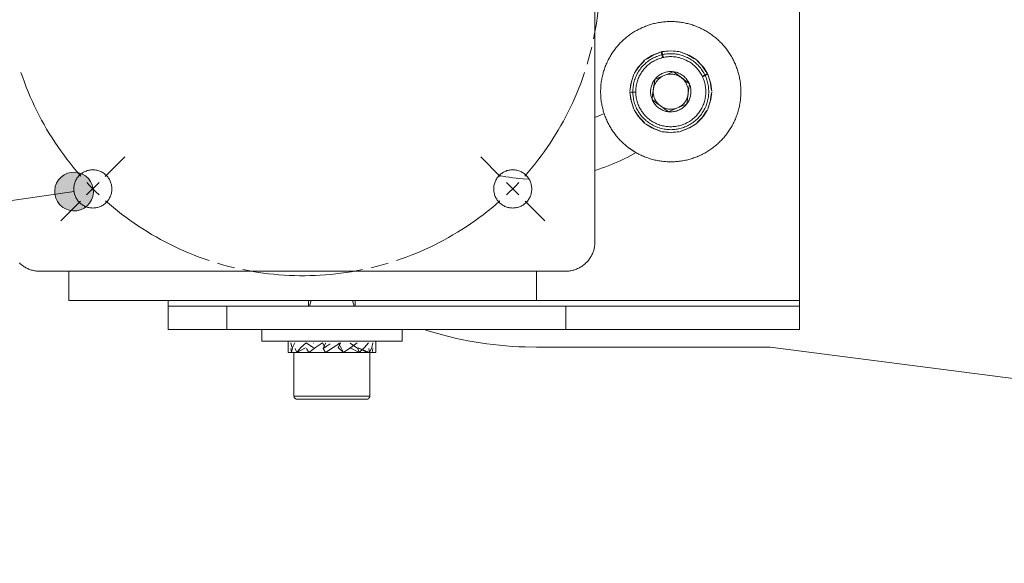
# Model space of a CAD drawing. Units: inches. Extents: x 450.7 to 546.6, y -529.6 to -470.
# Drawn here: x 504 to 520.8, y -529.6 to -520.3 of the extents above; entities that cross this region are included whole.
import ezdxf

# ---------------------------------------------------------------- set-up
doc = ezdxf.new("R2010")
doc.units = ezdxf.units.IN
doc.layers.add('QUOTE', color=7, linetype='Continuous', lineweight=0)

# ---------------------------------------------------------------- blocks, each defined once
blk = doc.blocks.new('BLOCK_27')
at = {"layer": 'QUOTE', "linetype": 'Continuous', "lineweight": 0}
h = blk.add_hatch(color=7, dxfattribs=at)
h.dxf.hatch_style = 2
h.paths.add_polyline_path([(504.934, -523.598), (504.951, -523.595), (504.969, -523.591), (504.986, -523.586), (505.003, -523.58), (505.019, -523.574), (505.035, -523.566), (505.05, -523.558), (505.065, -523.549), (505.079, -523.54), (505.093, -523.529), (505.106, -523.518), (505.118, -523.507), (505.13, -523.494), (505.141, -523.482), (505.152, -523.468), (505.162, -523.454), (505.171, -523.44), (505.179, -523.425), (505.187, -523.41), (505.194, -523.394), (505.2, -523.378), (505.205, -523.362), (505.209, -523.345), (505.213, -523.328), (505.216, -523.311), (505.217, -523.294), (505.218, -523.276), (505.218, -523.258), (505.217, -523.24), (505.215, -523.222), (505.212, -523.204), (505.208, -523.187), (505.203, -523.17), (505.197, -523.153), (505.19, -523.137), (505.183, -523.121), (505.175, -523.106), (505.166, -523.091), (505.156, -523.077), (505.146, -523.063), (505.135, -523.05), (505.123, -523.038), (505.111, -523.026), (505.098, -523.015), (505.085, -523.004), (505.071, -522.994), (505.057, -522.985), (505.042, -522.977), (505.027, -522.969), (505.011, -522.963), (504.995, -522.957), (504.979, -522.951), (504.962, -522.947), (504.945, -522.943), (504.928, -522.941), (504.911, -522.939), (504.893, -522.938), (504.875, -522.938), (504.857, -522.94), (504.839, -522.942), (504.821, -522.945), (504.804, -522.949), (504.787, -522.954), (504.77, -522.959), (504.754, -522.966), (504.738, -522.973), (504.723, -522.981), (504.708, -522.99), (504.694, -523), (504.68, -523.01), (504.667, -523.021), (504.654, -523.033), (504.643, -523.045), (504.631, -523.058), (504.621, -523.071), (504.611, -523.085), (504.602, -523.099), (504.593, -523.114), (504.586, -523.129), (504.579, -523.145), (504.573, -523.161), (504.568, -523.177), (504.563, -523.194), (504.56, -523.211), (504.557, -523.228), (504.555, -523.246), (504.555, -523.263), (504.555, -523.281), (504.556, -523.299), (504.558, -523.317), (504.561, -523.335), (504.565, -523.353), (504.57, -523.37), (504.576, -523.387), (504.582, -523.403), (504.59, -523.419), (504.598, -523.434), (504.607, -523.448), (504.616, -523.463), (504.627, -523.476), (504.638, -523.489), (504.649, -523.502), (504.662, -523.514), (504.674, -523.525), (504.688, -523.535), (504.701, -523.545), (504.716, -523.554), (504.731, -523.563), (504.746, -523.57), (504.761, -523.577), (504.777, -523.583), (504.794, -523.588), (504.81, -523.593), (504.827, -523.596), (504.845, -523.599), (504.862, -523.601), (504.88, -523.601), (504.897, -523.601), (504.915, -523.6)])
at = {"layer": 'QUOTE', "color": 7}
blk.add_line((504.886, -523.27), (496.319, -524.506), dxfattribs=at)
at = {"layer": 'QUOTE'}
blk.add_open_spline([(504.934, -523.598), (505.115, -523.572), (505.241, -523.403), (505.215, -523.222), (505.188, -523.041), (505.02, -522.916), (504.839, -522.942), (504.658, -522.968), (504.532, -523.136), (504.558, -523.317), (504.584, -523.498), (504.752, -523.624), (504.934, -523.598)], degree=3, knots=[0, 0, 0, 0, 1, 1, 1, 2, 2, 2, 3, 3, 3, 4, 4, 4, 4], dxfattribs=at)
blk = doc.blocks.new('BLOCK_26')
at = {"layer": 'QUOTE'}
blk.add_blockref('BLOCK_27', (0, 0), dxfattribs=at)

msp = doc.modelspace()

# ---------------------------------------------------------------- linework, layer by layer
at = {"layer": 'QUOTE', "color": 7}
for p, q in [((517.298, -514.133), (517.298, -525.133)), ((513.798, -515.133), (513.798, -524.133)), ((514.989, -520.876), (514.946, -520.876)), ((514.946, -520.876), (514.969, -520.98)), ((515.203, -520.876), (515.246, -520.876)), ((514.627, -521.05), (514.654, -521.017)), ((514.702, -520.991), (514.664, -521.009)), ((514.896, -520.898), (514.934, -520.879)), ((514.934, -520.879), (514.956, -520.973)), ((515.296, -520.898), (515.258, -520.879)), ((515.49, -520.991), (515.529, -521.009)), ((515.565, -521.05), (515.538, -521.017)), ((514.452, -521.304), (514.462, -521.263)), ((514.493, -521.218), (514.467, -521.252)), ((514.821, -521.351), (514.824, -521.35)), ((514.821, -521.354), (514.821, -521.351)), ((515.139, -521.219), (515.141, -521.218)), ((515.141, -521.218), (515.143, -521.22)), ((515.725, -521.252), (515.634, -521.296)), ((515.73, -521.263), (515.639, -521.306)), ((515.698, -521.218), (515.725, -521.252)), ((515.74, -521.304), (515.73, -521.263)), ((514.404, -521.514), (514.395, -521.555)), ((515.414, -521.427), (515.416, -521.429)), ((515.416, -521.429), (515.416, -521.432)), ((515.788, -521.514), (515.797, -521.555)), ((514.395, -521.568), (514.49, -521.567)), ((514.404, -521.609), (514.395, -521.568)), ((514.776, -521.694), (514.777, -521.691)), ((514.778, -521.696), (514.776, -521.694)), ((515.788, -521.609), (515.797, -521.568)), ((514.452, -521.819), (514.462, -521.86)), ((514.493, -521.905), (514.467, -521.871)), ((515.371, -521.772), (515.368, -521.773)), ((515.371, -521.769), (515.371, -521.772)), ((515.698, -521.905), (515.725, -521.871)), ((515.74, -521.819), (515.73, -521.86)), ((515.051, -521.905), (515.049, -521.903)), ((515.053, -521.904), (515.051, -521.905)), ((514.627, -522.073), (514.654, -522.106)), ((514.702, -522.132), (514.664, -522.114)), ((514.896, -522.225), (514.934, -522.244)), ((515.296, -522.225), (515.258, -522.244)), ((515.49, -522.132), (515.529, -522.114)), ((515.565, -522.073), (515.538, -522.106)), ((514.989, -522.247), (514.946, -522.247)), ((515.203, -522.247), (515.246, -522.247)), ((505.42, -523.011), (505.756, -522.675)), ((512.18, -523.011), (511.844, -522.675)), ((505.314, -523.117), (505.102, -523.329)), ((512.286, -523.117), (512.498, -523.329)), ((504.996, -523.435), (504.66, -523.771)), ((512.604, -523.435), (512.94, -523.771)), ((504.798, -524.633), (504.298, -524.633)), ((504.798, -524.633), (512.798, -524.633)), ((513.298, -524.633), (512.798, -524.633)), ((512.798, -525.133), (504.798, -525.133)), ((506.498, -525.633), (506.498, -525.233)), ((507.498, -525.233), (513.298, -525.233)), ((507.498, -525.233), (507.498, -525.633)), ((508.898, -525.133), (508.898, -525.233)), ((508.943, -525.133), (508.914, -525.233)), ((509.653, -525.133), (509.682, -525.233)), ((509.698, -525.233), (509.698, -525.133)), ((517.298, -525.133), (512.798, -525.133)), ((513.298, -525.633), (513.298, -525.233)), ((517.298, -525.233), (517.298, -525.633)), ((507.498, -525.633), (513.298, -525.633)), ((508.098, -525.633), (508.098, -525.833)), ((510.498, -525.833), (510.498, -525.633)), ((508.597, -525.861), (508.612, -525.933)), ((508.856, -525.861), (508.983, -525.948)), ((509.136, -525.861), (509.182, -525.948)), ((509.148, -525.955), (509.191, -525.868)), ((509.148, -525.955), (509.271, -525.878)), ((509.448, -525.861), (509.405, -525.948)), ((509.46, -525.955), (509.414, -525.868)), ((509.74, -525.955), (509.613, -525.868)), ((508.606, -526.023), (508.597, -525.955)), ((508.648, -526.023), (508.648, -526.773)), ((508.696, -526.023), (508.669, -525.955)), ((508.696, -526.023), (508.849, -525.948)), ((508.904, -526.023), (508.865, -525.955)), ((509.191, -526.023), (509.148, -525.955)), ((509.498, -526.023), (509.414, -525.948)), ((509.498, -526.023), (509.46, -525.955)), ((509.767, -526.023), (509.613, -525.948)), ((509.767, -526.023), (509.74, -525.955)), ((509.9, -526.023), (509.747, -525.948)), ((509.942, -526.023), (509.75, -525.948)), ((509.942, -526.023), (509.932, -525.955)), ((509.948, -526.773), (509.948, -526.023)), ((509.99, -526.023), (509.999, -525.955)), ((516.798, -525.933), (512.798, -525.933)), ((545.298, -529.633), (516.798, -525.933))]:
    msp.add_line(p, q, dxfattribs=at)
for points in [[(513.776, -520.654), (513.793, -520.567), (513.809, -520.48), (513.823, -520.392), (513.835, -520.305), (513.846, -520.216), (513.856, -520.128), (513.864, -520.04), (513.87, -519.952), (513.875, -519.863), (513.878, -519.774), (513.88, -519.686), (513.88, -519.597), (513.879, -519.508), (513.876, -519.42), (513.871, -519.331), (513.865, -519.243), (513.858, -519.155), (513.848, -519.066), (513.838, -518.978), (513.826, -518.891), (513.812, -518.803), (513.797, -518.716), (513.776, -518.608)], [(513.666, -521.09), (513.691, -521.005), (513.714, -520.919), (513.744, -520.801)], [(514.946, -520.876), (515.075, -520.865), (515.203, -520.876)], [(515.246, -520.876), (515.117, -520.865), (514.989, -520.876)], [(514.654, -521.017), (514.565, -521.111), (514.493, -521.218)], [(514.664, -521.009), (514.774, -520.943), (514.896, -520.898)], [(514.934, -520.879), (514.813, -520.925), (514.702, -520.991)], [(515.258, -520.879), (515.379, -520.925), (515.49, -520.991)], [(515.529, -521.009), (515.417, -520.943), (515.296, -520.898)], [(515.538, -521.017), (515.627, -521.111), (515.698, -521.218)], [(514.467, -521.252), (514.538, -521.144), (514.627, -521.05)], [(515.725, -521.252), (515.654, -521.144), (515.565, -521.05)], [(503.979, -521.233), (504.008, -521.317), (504.038, -521.4), (504.07, -521.483), (504.103, -521.566), (504.137, -521.647), (504.173, -521.728), (504.21, -521.809), (504.249, -521.889), (504.289, -521.968), (504.331, -522.046), (504.374, -522.124), (504.418, -522.201), (504.463, -522.276), (504.51, -522.352), (504.558, -522.426), (504.608, -522.5), (504.658, -522.573), (504.71, -522.644), (504.763, -522.715), (504.818, -522.785), (504.874, -522.855), (504.93, -522.922), (505.002, -523.005)], [(512.598, -523.005), (512.656, -522.938), (512.713, -522.87), (512.769, -522.802), (512.824, -522.732), (512.878, -522.661), (512.93, -522.59), (512.981, -522.517), (513.031, -522.444), (513.079, -522.369), (513.126, -522.294), (513.172, -522.218), (513.216, -522.142), (513.26, -522.064), (513.301, -521.986), (513.342, -521.907), (513.381, -521.828), (513.418, -521.747), (513.455, -521.666), (513.489, -521.585), (513.523, -521.503), (513.555, -521.42), (513.585, -521.337), (513.621, -521.233)], [(514.395, -521.555), (514.412, -521.427), (514.452, -521.304)], [(514.462, -521.263), (514.422, -521.386), (514.404, -521.514)], [(514.821, -521.354), (514.81, -521.368), (514.801, -521.384), (514.792, -521.399), (514.783, -521.415), (514.776, -521.432), (514.77, -521.449), (514.764, -521.466), (514.76, -521.483), (514.756, -521.501), (514.754, -521.519), (514.752, -521.537), (514.751, -521.555), (514.751, -521.573), (514.752, -521.591), (514.754, -521.609), (514.757, -521.627), (514.761, -521.645), (514.766, -521.662), (514.772, -521.679), (514.777, -521.691)], [(514.777, -521.691), (514.785, -521.621), (514.796, -521.543), (514.803, -521.489), (514.81, -521.433), (514.821, -521.354)], [(514.981, -521.284), (514.967, -521.291), (514.953, -521.298), (514.939, -521.306), (514.926, -521.314), (514.913, -521.324), (514.901, -521.334), (514.89, -521.344), (514.878, -521.355), (514.868, -521.367), (514.858, -521.379), (514.849, -521.392), (514.84, -521.405), (514.832, -521.419), (514.825, -521.432), (514.819, -521.447), (514.813, -521.461), (514.808, -521.477), (514.804, -521.492), (514.801, -521.507), (514.799, -521.522)], [(515.139, -521.219), (515.12, -521.217), (515.102, -521.217), (515.084, -521.217), (515.066, -521.218), (515.048, -521.22), (515.03, -521.223), (515.013, -521.227), (514.996, -521.232), (514.978, -521.237), (514.962, -521.244), (514.945, -521.251), (514.929, -521.259), (514.914, -521.269), (514.898, -521.279), (514.884, -521.289), (514.87, -521.301), (514.857, -521.313), (514.844, -521.326), (514.832, -521.339), (514.824, -521.35)], [(514.824, -521.35), (514.876, -521.328), (514.928, -521.306), (514.983, -521.284), (515.038, -521.261), (515.093, -521.238), (515.139, -521.219)], [(515.278, -521.324), (515.266, -521.314), (515.253, -521.306), (515.239, -521.298), (515.225, -521.291), (515.211, -521.284), (515.196, -521.279), (515.181, -521.274), (515.166, -521.27), (515.151, -521.266), (515.135, -521.264), (515.119, -521.263), (515.104, -521.262), (515.088, -521.262), (515.072, -521.263), (515.057, -521.264), (515.041, -521.267), (515.026, -521.27), (515.011, -521.274), (514.996, -521.279), (514.981, -521.284)], [(515.414, -521.427), (515.406, -521.411), (515.398, -521.395), (515.389, -521.379), (515.379, -521.364), (515.368, -521.349), (515.357, -521.336), (515.345, -521.322), (515.332, -521.309), (515.318, -521.297), (515.304, -521.286), (515.289, -521.276), (515.274, -521.266), (515.258, -521.257), (515.242, -521.249), (515.226, -521.242), (515.209, -521.235), (515.192, -521.23), (515.174, -521.225), (515.156, -521.222), (515.143, -521.22)], [(515.143, -521.22), (515.2, -521.263), (515.262, -521.31), (515.306, -521.344), (515.35, -521.378), (515.414, -521.427)], [(515.394, -521.601), (515.395, -521.585), (515.396, -521.569), (515.396, -521.554), (515.395, -521.538), (515.394, -521.522), (515.391, -521.507), (515.388, -521.491), (515.384, -521.476), (515.379, -521.461), (515.373, -521.447), (515.367, -521.432), (515.359, -521.418), (515.352, -521.405), (515.343, -521.391), (515.334, -521.379), (515.324, -521.367), (515.314, -521.355), (515.302, -521.344), (515.291, -521.333), (515.278, -521.324)], [(515.73, -521.263), (515.77, -521.386), (515.788, -521.514)], [(515.797, -521.555), (515.78, -521.427), (515.74, -521.304)], [(514.799, -521.522), (514.797, -521.538), (514.796, -521.554), (514.796, -521.57), (514.797, -521.585), (514.799, -521.601), (514.801, -521.616), (514.804, -521.632), (514.808, -521.647), (514.813, -521.662), (514.819, -521.676), (514.825, -521.691), (514.832, -521.705), (514.84, -521.718), (514.849, -521.731), (514.858, -521.744), (514.868, -521.757), (514.878, -521.768), (514.89, -521.779), (514.901, -521.79), (514.914, -521.8)], [(515.371, -521.769), (515.382, -521.755), (515.391, -521.74), (515.4, -521.724), (515.408, -521.708), (515.416, -521.691), (515.422, -521.674), (515.428, -521.657), (515.432, -521.639), (515.436, -521.622), (515.438, -521.604), (515.44, -521.586), (515.441, -521.568), (515.441, -521.55), (515.44, -521.532), (515.438, -521.514), (515.435, -521.496), (515.431, -521.479), (515.426, -521.461), (515.42, -521.444), (515.416, -521.432)], [(515.416, -521.432), (515.406, -521.502), (515.396, -521.58), (515.389, -521.635), (515.382, -521.69), (515.371, -521.769)], [(514.395, -521.568), (514.412, -521.696), (514.452, -521.819)], [(514.462, -521.86), (514.422, -521.737), (514.404, -521.609)], [(514.778, -521.696), (514.786, -521.713), (514.794, -521.728), (514.803, -521.744), (514.813, -521.759), (514.824, -521.773), (514.835, -521.788), (514.847, -521.801), (514.86, -521.813), (514.874, -521.826), (514.888, -521.837), (514.903, -521.847), (514.918, -521.857), (514.934, -521.866), (514.95, -521.874), (514.966, -521.881), (514.983, -521.888), (515, -521.893), (515.018, -521.898), (515.036, -521.901), (515.049, -521.903)], [(515.049, -521.903), (514.992, -521.86), (514.93, -521.812), (514.886, -521.779), (514.842, -521.745), (514.778, -521.696)], [(515.211, -521.839), (515.225, -521.832), (515.239, -521.825), (515.253, -521.817), (515.266, -521.809), (515.279, -521.799), (515.291, -521.79), (515.303, -521.779), (515.314, -521.768), (515.324, -521.756), (515.334, -521.744), (515.343, -521.731), (515.352, -521.718), (515.36, -521.705), (515.367, -521.69), (515.373, -521.676), (515.379, -521.662), (515.384, -521.647), (515.388, -521.632), (515.391, -521.616), (515.394, -521.601)], [(515.73, -521.86), (515.77, -521.737), (515.788, -521.609)], [(515.797, -521.568), (515.78, -521.696), (515.74, -521.819)], [(514.467, -521.871), (514.538, -521.979), (514.627, -522.073)], [(514.914, -521.8), (514.926, -521.809), (514.939, -521.817), (514.953, -521.825), (514.967, -521.832), (514.981, -521.839), (514.996, -521.844), (515.011, -521.849), (515.026, -521.853), (515.041, -521.857), (515.057, -521.859), (515.072, -521.861), (515.088, -521.861), (515.104, -521.861), (515.12, -521.861), (515.135, -521.859), (515.151, -521.857), (515.166, -521.853), (515.181, -521.849), (515.196, -521.844), (515.211, -521.839)], [(515.053, -521.904), (515.071, -521.906), (515.09, -521.906), (515.108, -521.906), (515.125, -521.905), (515.143, -521.903), (515.161, -521.9), (515.179, -521.896), (515.196, -521.892), (515.214, -521.886), (515.23, -521.879), (515.247, -521.872), (515.263, -521.863), (515.278, -521.854), (515.294, -521.844), (515.308, -521.834), (515.322, -521.822), (515.335, -521.81), (515.348, -521.797), (515.36, -521.783), (515.368, -521.773)], [(515.368, -521.773), (515.323, -521.792), (515.269, -521.815), (515.213, -521.838), (515.159, -521.86), (515.106, -521.882), (515.053, -521.904)], [(515.725, -521.871), (515.654, -521.979), (515.565, -522.073)], [(513.798, -522.006), (513.839, -521.988), (513.88, -521.97), (513.955, -521.933)], [(513.798, -522.006), (513.839, -521.988), (513.88, -521.97), (513.955, -521.934)], [(514.654, -522.106), (514.565, -522.013), (514.493, -521.905)], [(515.538, -522.106), (515.627, -522.013), (515.698, -521.905)], [(514.664, -522.114), (514.774, -522.18), (514.896, -522.225)], [(514.934, -522.244), (514.813, -522.198), (514.702, -522.132)], [(515.258, -522.244), (515.379, -522.198), (515.49, -522.132)], [(515.529, -522.114), (515.417, -522.18), (515.296, -522.225)], [(514.946, -522.247), (515.075, -522.258), (515.203, -522.247)], [(515.246, -522.247), (515.117, -522.258), (514.989, -522.247)], [(514.328, -522.483), (514.344, -522.497), (514.36, -522.51), (514.377, -522.522), (514.394, -522.535), (514.411, -522.547), (514.428, -522.559), (514.446, -522.57), (514.463, -522.581), (514.481, -522.592), (514.502, -522.604)], [(513.798, -522.909), (513.855, -522.891), (513.911, -522.872), (513.968, -522.852), (514.024, -522.831), (514.08, -522.809), (514.135, -522.787), (514.19, -522.763), (514.244, -522.738), (514.298, -522.712), (514.351, -522.686), (514.404, -522.658), (514.502, -522.604)], [(505.533, -523.225), (505.533, -523.208), (505.531, -523.191), (505.529, -523.175), (505.526, -523.158), (505.522, -523.141), (505.518, -523.125), (505.512, -523.109), (505.506, -523.093), (505.499, -523.077), (505.491, -523.063), (505.482, -523.048), (505.472, -523.034), (505.462, -523.02), (505.451, -523.007), (505.439, -522.995), (505.427, -522.983), (505.414, -522.972), (505.401, -522.962), (505.387, -522.952), (505.372, -522.943), (505.357, -522.934), (505.342, -522.927), (505.326, -522.921), (505.31, -522.915), (505.294, -522.91), (505.278, -522.906), (505.261, -522.902), (505.244, -522.9), (505.227, -522.899), (505.21, -522.898), (505.193, -522.899), (505.176, -522.9), (505.159, -522.902), (505.142, -522.905), (505.126, -522.909), (505.11, -522.913), (505.093, -522.919), (505.078, -522.926), (505.062, -522.933), (505.047, -522.941), (505.033, -522.95), (505.019, -522.959), (505.005, -522.969), (504.992, -522.98), (504.98, -522.992), (504.968, -523.004), (504.957, -523.017), (504.946, -523.031), (504.937, -523.044), (504.928, -523.059), (504.919, -523.074), (504.912, -523.089), (504.905, -523.105), (504.899, -523.121), (504.895, -523.137), (504.89, -523.154), (504.887, -523.17), (504.885, -523.187), (504.884, -523.204), (504.883, -523.225)], [(512.717, -523.225), (512.717, -523.208), (512.716, -523.191), (512.714, -523.175), (512.71, -523.158), (512.707, -523.141), (512.702, -523.125), (512.696, -523.109), (512.69, -523.093), (512.683, -523.077), (512.675, -523.063), (512.666, -523.048), (512.656, -523.034), (512.646, -523.02), (512.635, -523.007), (512.623, -522.995), (512.611, -522.983), (512.598, -522.972), (512.585, -522.962), (512.571, -522.952), (512.556, -522.943), (512.542, -522.934), (512.526, -522.927), (512.511, -522.921), (512.494, -522.915), (512.478, -522.91), (512.462, -522.906), (512.445, -522.902), (512.428, -522.9), (512.411, -522.899), (512.394, -522.898), (512.377, -522.899), (512.36, -522.9), (512.343, -522.902), (512.327, -522.905), (512.31, -522.909), (512.294, -522.913), (512.278, -522.919), (512.262, -522.926), (512.246, -522.933), (512.232, -522.941), (512.217, -522.95), (512.203, -522.959), (512.189, -522.969), (512.176, -522.98), (512.164, -522.992), (512.152, -523.004), (512.141, -523.017), (512.13, -523.031), (512.121, -523.044), (512.112, -523.059), (512.103, -523.074), (512.096, -523.089), (512.089, -523.105), (512.084, -523.121), (512.079, -523.137), (512.075, -523.154), (512.071, -523.17), (512.069, -523.187), (512.068, -523.204), (512.067, -523.225)], [(512.158, -522.998), (512.217, -523.009), (512.276, -523.018), (512.335, -523.027), (512.394, -523.034), (512.453, -523.041), (512.513, -523.046), (512.573, -523.051), (512.671, -523.056)], [(504.883, -523.225), (504.883, -523.242), (504.885, -523.259), (504.887, -523.276), (504.89, -523.293), (504.894, -523.31), (504.898, -523.326), (504.904, -523.342), (504.91, -523.358), (504.917, -523.373), (504.926, -523.388), (504.934, -523.403), (504.944, -523.417), (504.954, -523.43), (504.965, -523.443), (504.977, -523.456), (504.989, -523.467), (505.002, -523.479), (505.015, -523.489), (505.029, -523.499), (505.044, -523.508), (505.059, -523.516), (505.074, -523.524), (505.09, -523.53), (505.105, -523.536), (505.122, -523.541), (505.138, -523.545), (505.155, -523.548), (505.172, -523.55), (505.189, -523.552), (505.206, -523.553), (505.223, -523.552), (505.24, -523.551), (505.257, -523.549), (505.274, -523.546), (505.29, -523.542), (505.306, -523.537), (505.322, -523.532), (505.338, -523.525), (505.353, -523.518), (505.369, -523.51), (505.383, -523.501), (505.397, -523.492), (505.411, -523.481), (505.424, -523.471), (505.436, -523.459), (505.448, -523.446), (505.459, -523.434), (505.47, -523.42), (505.479, -523.406), (505.488, -523.392), (505.496, -523.377), (505.504, -523.362), (505.511, -523.346), (505.516, -523.33), (505.521, -523.313), (505.525, -523.297), (505.528, -523.28), (505.531, -523.263), (505.532, -523.247), (505.533, -523.225)], [(505.103, -523.116), (505.155, -523.17), (505.208, -523.223)], [(505.208, -523.223), (505.261, -523.276), (505.316, -523.328)], [(512.067, -523.225), (512.068, -523.242), (512.069, -523.259), (512.071, -523.276), (512.074, -523.293), (512.078, -523.31), (512.082, -523.326), (512.088, -523.342), (512.094, -523.358), (512.102, -523.373), (512.11, -523.388), (512.118, -523.403), (512.128, -523.417), (512.138, -523.43), (512.149, -523.443), (512.161, -523.456), (512.173, -523.467), (512.186, -523.479), (512.2, -523.489), (512.213, -523.499), (512.228, -523.508), (512.243, -523.516), (512.258, -523.524), (512.274, -523.53), (512.29, -523.536), (512.306, -523.541), (512.323, -523.545), (512.339, -523.548), (512.356, -523.55), (512.373, -523.552), (512.39, -523.553), (512.407, -523.552), (512.424, -523.551), (512.441, -523.549), (512.458, -523.546), (512.474, -523.542), (512.491, -523.537), (512.507, -523.532), (512.522, -523.525), (512.538, -523.518), (512.553, -523.51), (512.568, -523.501), (512.581, -523.492), (512.595, -523.481), (512.608, -523.471), (512.621, -523.459), (512.632, -523.446), (512.643, -523.434), (512.654, -523.42), (512.664, -523.406), (512.673, -523.392), (512.681, -523.377), (512.688, -523.362), (512.695, -523.346), (512.7, -523.33), (512.706, -523.313), (512.709, -523.297), (512.713, -523.28), (512.715, -523.263), (512.717, -523.247), (512.717, -523.225)], [(512.285, -523.328), (512.339, -523.276), (512.392, -523.223)], [(512.392, -523.223), (512.445, -523.17), (512.497, -523.116)], [(505.426, -523.429), (505.493, -523.487), (505.561, -523.544), (505.629, -523.6), (505.699, -523.655), (505.77, -523.709), (505.842, -523.761), (505.914, -523.812), (505.988, -523.862), (506.062, -523.91), (506.137, -523.957), (506.213, -524.003), (506.29, -524.048), (506.367, -524.091), (506.445, -524.132), (506.524, -524.173), (506.604, -524.212), (506.684, -524.249), (506.765, -524.286), (506.847, -524.32), (506.929, -524.354), (507.011, -524.386), (507.095, -524.416), (507.198, -524.452)], [(510.402, -524.452), (510.486, -524.423), (510.569, -524.393), (510.652, -524.361), (510.734, -524.328), (510.816, -524.294), (510.897, -524.258), (510.978, -524.221), (511.058, -524.182), (511.136, -524.142), (511.215, -524.1), (511.292, -524.058), (511.369, -524.013), (511.445, -523.968), (511.521, -523.921), (511.595, -523.873), (511.669, -523.824), (511.742, -523.773), (511.813, -523.721), (511.884, -523.668), (511.954, -523.613), (512.023, -523.558), (512.091, -523.501), (512.174, -523.429)], [(513.298, -524.633), (513.315, -524.633), (513.333, -524.632), (513.35, -524.631), (513.367, -524.628), (513.385, -524.626), (513.402, -524.622), (513.419, -524.618), (513.436, -524.614), (513.453, -524.609), (513.469, -524.603), (513.485, -524.597), (513.501, -524.59), (513.517, -524.583), (513.533, -524.575), (513.548, -524.566), (513.563, -524.557), (513.578, -524.548), (513.592, -524.538), (513.606, -524.527), (513.619, -524.516), (513.632, -524.505), (513.645, -524.493), (513.658, -524.481), (513.67, -524.468), (513.681, -524.455), (513.692, -524.441), (513.702, -524.427), (513.712, -524.413), (513.722, -524.398), (513.731, -524.383), (513.74, -524.368), (513.747, -524.352), (513.755, -524.337), (513.762, -524.32), (513.768, -524.304), (513.774, -524.288), (513.778, -524.271), (513.783, -524.254), (513.787, -524.237), (513.79, -524.22), (513.793, -524.203), (513.795, -524.185), (513.797, -524.168), (513.798, -524.151), (513.798, -524.133)], [(503.951, -524.493), (503.963, -524.505), (503.976, -524.516), (503.99, -524.527), (504.004, -524.538), (504.019, -524.548), (504.033, -524.557), (504.048, -524.566), (504.063, -524.575), (504.079, -524.583), (504.095, -524.59), (504.11, -524.597), (504.127, -524.603), (504.144, -524.609), (504.16, -524.614), (504.177, -524.618), (504.194, -524.622), (504.211, -524.626), (504.228, -524.628), (504.246, -524.631), (504.263, -524.632), (504.28, -524.633), (504.298, -524.633)], [(507.341, -524.497), (507.426, -524.522), (507.511, -524.545), (507.631, -524.575)], [(509.97, -524.575), (510.055, -524.554), (510.141, -524.531), (510.259, -524.497)], [(504.798, -525.133), (504.798, -525.121), (504.798, -525.084), (504.798, -525.024), (504.798, -524.945), (504.798, -524.85), (504.798, -524.745), (504.798, -524.633)], [(507.777, -524.607), (507.864, -524.624), (507.951, -524.64), (508.039, -524.654), (508.127, -524.666), (508.215, -524.677), (508.303, -524.687), (508.391, -524.695), (508.48, -524.701), (508.568, -524.706), (508.657, -524.709), (508.746, -524.711), (508.834, -524.711), (508.923, -524.71), (509.011, -524.707), (509.1, -524.702), (509.188, -524.696), (509.277, -524.689), (509.365, -524.68), (509.453, -524.669), (509.541, -524.657), (509.628, -524.643), (509.716, -524.628), (509.823, -524.607)], [(512.798, -524.633), (512.798, -524.745), (512.798, -524.85), (512.798, -524.945), (512.798, -525.024), (512.798, -525.084), (512.798, -525.121), (512.798, -525.133)], [(506.498, -525.233), (506.498, -525.22), (506.498, -525.183), (506.498, -525.133)], [(506.498, -525.233), (506.508, -525.233), (506.539, -525.233), (506.588, -525.233), (506.657, -525.233), (506.742, -525.233), (506.843, -525.233), (506.957, -525.233), (507.083, -525.233), (507.216, -525.233), (507.356, -525.233), (507.498, -525.233)], [(513.298, -525.233), (513.583, -525.233), (513.867, -525.233), (514.148, -525.233), (514.425, -525.233), (514.696, -525.233), (514.959, -525.233), (515.215, -525.233), (515.46, -525.233), (515.695, -525.233), (515.918, -525.233), (516.126, -525.233), (516.321, -525.233), (516.5, -525.233), (516.663, -525.233), (516.809, -525.233), (516.937, -525.233), (517.046, -525.233), (517.136, -525.233), (517.207, -525.233), (517.257, -525.233), (517.288, -525.233), (517.298, -525.233)], [(517.298, -525.133), (517.298, -525.183), (517.298, -525.22), (517.298, -525.233)], [(507.498, -525.633), (507.356, -525.633), (507.216, -525.633), (507.083, -525.633), (506.957, -525.633), (506.843, -525.633), (506.742, -525.633), (506.657, -525.633), (506.588, -525.633), (506.539, -525.633), (506.508, -525.633), (506.498, -525.633)], [(510.877, -525.633), (510.982, -525.666), (511.087, -525.696), (511.193, -525.725), (511.3, -525.753), (511.407, -525.778), (511.514, -525.801), (511.622, -525.823), (511.73, -525.842), (511.839, -525.86), (511.948, -525.876), (512.057, -525.889), (512.166, -525.901), (512.276, -525.912), (512.385, -525.92), (512.495, -525.926), (512.605, -525.93), (512.798, -525.933)], [(517.298, -525.633), (517.288, -525.633), (517.257, -525.633), (517.207, -525.633), (517.136, -525.633), (517.046, -525.633), (516.937, -525.633), (516.809, -525.633), (516.663, -525.633), (516.5, -525.633), (516.321, -525.633), (516.126, -525.633), (515.918, -525.633), (515.695, -525.633), (515.46, -525.633), (515.215, -525.633), (514.959, -525.633), (514.696, -525.633), (514.425, -525.633), (514.148, -525.633), (513.867, -525.633), (513.583, -525.633), (513.298, -525.633)], [(510.498, -525.833), (510.488, -525.833), (510.457, -525.833), (510.407, -525.833), (510.337, -525.833), (510.25, -525.833), (510.146, -525.833), (510.028, -525.833), (509.898, -525.833), (509.757, -525.833), (509.609, -525.833), (509.455, -525.833), (509.298, -525.833), (509.141, -525.833), (508.987, -525.833), (508.839, -525.833), (508.698, -525.833), (508.567, -525.833), (508.449, -525.833), (508.346, -525.833), (508.259, -525.833), (508.189, -525.833), (508.139, -525.833), (508.108, -525.833), (508.098, -525.833)], [(508.664, -525.861), (508.624, -525.942), (508.606, -526.023)], [(508.856, -525.861), (508.767, -525.942), (508.696, -526.023)], [(508.849, -525.868), (508.847, -525.868), (508.845, -525.868)], [(509.136, -525.861), (509.015, -525.942), (508.904, -526.023)], [(508.99, -525.868), (508.986, -525.868), (508.983, -525.868)], [(509.191, -525.868), (509.187, -525.868), (509.182, -525.868)], [(509.448, -525.861), (509.319, -525.942), (509.191, -526.023)], [(509.73, -525.861), (509.62, -525.942), (509.498, -526.023)], [(509.927, -525.861), (509.856, -525.942), (509.767, -526.023)], [(509.999, -525.861), (509.982, -525.942), (509.942, -526.023)], [(509.948, -526.023), (509.937, -526.023), (509.904, -526.023), (509.851, -526.023), (509.778, -526.023), (509.689, -526.023), (509.587, -526.023), (509.476, -526.023), (509.358, -526.023), (509.238, -526.023), (509.12, -526.023), (509.008, -526.023), (508.906, -526.023), (508.818, -526.023), (508.745, -526.023), (508.692, -526.023), (508.659, -526.023), (508.648, -526.023)], [(509.405, -525.948), (509.409, -525.948), (509.414, -525.948)], [(509.606, -525.948), (509.61, -525.948), (509.613, -525.948)], [(509.747, -525.948), (509.748, -525.948), (509.75, -525.948)], [(508.648, -526.773), (508.65, -526.786), (508.655, -526.798), (508.662, -526.808), (508.673, -526.816), (508.685, -526.822), (508.698, -526.823)], [(508.648, -526.773), (508.659, -526.773), (508.692, -526.773), (508.745, -526.773), (508.818, -526.773), (508.906, -526.773), (509.008, -526.773), (509.12, -526.773), (509.238, -526.773), (509.358, -526.773), (509.476, -526.773), (509.587, -526.773), (509.689, -526.773), (509.778, -526.773), (509.851, -526.773), (509.904, -526.773), (509.937, -526.773), (509.948, -526.773)], [(509.898, -526.823), (509.911, -526.822), (509.923, -526.816), (509.933, -526.808), (509.941, -526.798), (509.946, -526.786), (509.948, -526.773)], [(509.898, -526.823), (509.888, -526.823), (509.857, -526.823), (509.808, -526.823), (509.741, -526.823), (509.66, -526.823), (509.565, -526.823), (509.462, -526.823), (509.353, -526.823), (509.243, -526.823), (509.134, -526.823), (509.03, -526.823), (508.936, -526.823), (508.854, -526.823), (508.788, -526.823), (508.738, -526.823), (508.708, -526.823), (508.698, -526.823)]]:
    msp.add_lwpolyline(points, dxfattribs=at)
for points in [[(515.096, -520.362), (515.138, -520.362), (515.159, -520.363), (515.18, -520.364), (515.201, -520.366), (515.221, -520.368), (515.242, -520.371), (515.263, -520.373), (515.284, -520.376), (515.304, -520.38), (515.325, -520.384), (515.346, -520.388), (515.366, -520.392), (515.386, -520.397), (515.407, -520.402), (515.427, -520.408), (515.447, -520.414), (515.467, -520.42), (515.487, -520.427), (515.507, -520.434), (515.526, -520.441), (515.545, -520.449), (515.565, -520.457), (515.584, -520.465), (515.603, -520.474), (515.622, -520.483), (515.641, -520.492), (515.659, -520.502), (515.678, -520.512), (515.696, -520.522), (515.714, -520.533), (515.732, -520.544), (515.749, -520.555), (515.767, -520.567), (515.784, -520.578), (515.801, -520.591), (515.818, -520.603), (515.835, -520.616), (515.851, -520.629), (515.867, -520.642), (515.883, -520.656), (515.899, -520.67), (515.914, -520.684), (515.93, -520.698), (515.944, -520.713), (515.959, -520.728), (515.974, -520.743), (515.988, -520.759), (516.002, -520.774), (516.015, -520.79), (516.028, -520.806), (516.042, -520.823), (516.054, -520.84), (516.067, -520.856), (516.079, -520.873), (516.091, -520.891), (516.103, -520.908), (516.114, -520.926), (516.125, -520.944), (516.135, -520.961), (516.146, -520.98), (516.156, -520.998), (516.165, -521.017), (516.175, -521.036), (516.183, -521.055), (516.192, -521.073), (516.201, -521.093), (516.209, -521.112), (516.216, -521.132), (516.223, -521.151), (516.231, -521.171), (516.237, -521.191), (516.243, -521.211), (516.25, -521.231), (516.255, -521.251), (516.26, -521.271), (516.265, -521.292), (516.27, -521.312), (516.274, -521.333), (516.278, -521.353), (516.281, -521.374), (516.284, -521.395), (516.287, -521.415), (516.289, -521.436), (516.291, -521.457), (516.293, -521.478), (516.294, -521.499), (516.295, -521.52), (516.296, -521.541), (516.296, -521.562), (516.296, -521.583), (516.295, -521.603), (516.294, -521.624), (516.293, -521.645), (516.291, -521.666), (516.289, -521.687), (516.287, -521.708), (516.284, -521.729), (516.281, -521.749), (516.278, -521.77), (516.274, -521.79), (516.27, -521.811), (516.265, -521.831), (516.26, -521.852), (516.255, -521.872), (516.25, -521.892), (516.243, -521.912), (516.237, -521.932), (516.231, -521.952), (516.223, -521.972), (516.216, -521.992), (516.209, -522.011), (516.201, -522.03), (516.192, -522.05), (516.183, -522.069), (516.175, -522.088), (516.165, -522.106), (516.156, -522.125), (516.146, -522.143), (516.135, -522.161), (516.125, -522.18), (516.114, -522.198), (516.103, -522.215), (516.091, -522.233), (516.079, -522.25), (516.067, -522.267), (516.054, -522.284), (516.042, -522.3), (516.028, -522.317), (516.015, -522.333), (516.002, -522.349), (515.988, -522.365), (515.974, -522.38), (515.959, -522.395), (515.944, -522.41), (515.93, -522.425), (515.914, -522.439), (515.899, -522.453), (515.883, -522.467), (515.867, -522.481), (515.851, -522.494), (515.835, -522.507), (515.818, -522.52), (515.801, -522.532), (515.784, -522.545), (515.767, -522.556), (515.749, -522.568), (515.732, -522.579), (515.714, -522.59), (515.696, -522.601), (515.678, -522.611), (515.659, -522.621), (515.641, -522.631), (515.622, -522.64), (515.603, -522.649), (515.584, -522.658), (515.565, -522.666), (515.545, -522.674), (515.526, -522.682), (515.507, -522.689), (515.487, -522.696), (515.467, -522.703), (515.447, -522.709), (515.427, -522.715), (515.407, -522.721), (515.386, -522.726), (515.366, -522.731), (515.346, -522.735), (515.325, -522.739), (515.304, -522.743), (515.284, -522.747), (515.263, -522.75), (515.242, -522.753), (515.221, -522.755), (515.201, -522.757), (515.18, -522.759), (515.159, -522.76), (515.138, -522.761), (515.117, -522.761), (515.096, -522.762), (515.075, -522.761), (515.054, -522.761), (515.033, -522.76), (515.012, -522.759), (514.991, -522.757), (514.97, -522.755), (514.95, -522.753), (514.929, -522.75), (514.908, -522.747), (514.887, -522.743), (514.867, -522.739), (514.846, -522.735), (514.826, -522.731), (514.806, -522.726), (514.785, -522.721), (514.765, -522.715), (514.745, -522.709), (514.725, -522.703), (514.705, -522.696), (514.686, -522.689), (514.666, -522.682), (514.646, -522.674), (514.627, -522.666), (514.608, -522.658), (514.589, -522.649), (514.57, -522.64), (514.551, -522.631), (514.533, -522.621), (514.514, -522.611), (514.496, -522.601), (514.478, -522.59), (514.46, -522.579), (514.442, -522.568), (514.425, -522.556), (514.408, -522.545), (514.391, -522.532), (514.374, -522.52), (514.357, -522.507), (514.341, -522.494), (514.325, -522.481), (514.309, -522.467), (514.293, -522.453), (514.278, -522.439), (514.262, -522.425), (514.247, -522.41), (514.233, -522.395), (514.218, -522.38), (514.204, -522.365), (514.19, -522.349), (514.177, -522.333), (514.163, -522.317), (514.151, -522.3), (514.138, -522.284), (514.125, -522.267), (514.113, -522.25), (514.101, -522.233), (514.09, -522.215), (514.078, -522.198), (514.068, -522.18), (514.057, -522.161), (514.046, -522.143), (514.036, -522.125), (514.027, -522.106), (514.018, -522.088), (514.008, -522.069), (514, -522.05), (513.991, -522.03), (513.983, -522.011), (513.976, -521.992), (513.968, -521.972), (513.961, -521.952), (513.955, -521.932), (513.948, -521.912), (513.942, -521.892), (513.937, -521.872), (513.932, -521.852), (513.927, -521.831), (513.922, -521.811), (513.918, -521.79), (513.914, -521.77), (513.911, -521.749), (513.908, -521.729), (513.905, -521.708), (513.902, -521.687), (513.9, -521.666), (513.899, -521.645), (513.898, -521.624), (513.897, -521.603), (513.896, -521.583), (513.896, -521.562), (513.896, -521.541), (513.897, -521.52), (513.898, -521.499), (513.899, -521.478), (513.9, -521.457), (513.902, -521.436), (513.905, -521.415), (513.908, -521.395), (513.911, -521.374), (513.914, -521.353), (513.918, -521.333), (513.922, -521.312), (513.927, -521.292), (513.932, -521.271), (513.937, -521.251), (513.942, -521.231), (513.948, -521.211), (513.955, -521.191), (513.961, -521.171), (513.968, -521.151), (513.976, -521.132), (513.983, -521.112), (513.991, -521.093), (514, -521.073), (514.008, -521.055), (514.018, -521.036), (514.027, -521.017), (514.036, -520.998), (514.046, -520.98), (514.057, -520.961), (514.068, -520.944), (514.078, -520.926), (514.09, -520.908), (514.101, -520.891), (514.113, -520.873), (514.125, -520.856), (514.138, -520.84), (514.151, -520.823), (514.163, -520.806), (514.177, -520.79), (514.19, -520.774), (514.204, -520.759), (514.218, -520.743), (514.233, -520.728), (514.247, -520.713), (514.262, -520.698), (514.278, -520.684), (514.293, -520.67), (514.309, -520.656), (514.325, -520.642), (514.341, -520.629), (514.357, -520.616), (514.374, -520.603), (514.391, -520.591), (514.408, -520.578), (514.425, -520.567), (514.442, -520.555), (514.46, -520.544), (514.478, -520.533), (514.496, -520.522), (514.514, -520.512), (514.533, -520.502), (514.551, -520.492), (514.57, -520.483), (514.589, -520.474), (514.608, -520.465), (514.627, -520.457), (514.646, -520.449), (514.666, -520.441), (514.686, -520.434), (514.705, -520.427), (514.725, -520.42), (514.745, -520.414), (514.765, -520.408), (514.785, -520.402), (514.806, -520.397), (514.826, -520.392), (514.846, -520.388), (514.867, -520.384), (514.887, -520.38), (514.908, -520.376), (514.929, -520.373), (514.95, -520.371), (514.97, -520.368), (514.991, -520.366), (515.012, -520.364), (515.033, -520.363), (515.054, -520.362), (515.075, -520.362)], [(515.096, -520.912), (515.119, -520.912), (515.141, -520.913), (515.164, -520.915), (515.186, -520.918), (515.209, -520.922), (515.231, -520.926), (515.253, -520.931), (515.275, -520.937), (515.297, -520.943), (515.318, -520.951), (515.339, -520.959), (515.36, -520.968), (515.381, -520.977), (515.401, -520.988), (515.421, -520.999), (515.44, -521.01), (515.459, -521.023), (515.478, -521.036), (515.496, -521.049), (515.514, -521.063), (515.531, -521.079), (515.548, -521.094), (515.564, -521.11), (515.579, -521.127), (515.594, -521.144), (515.608, -521.161), (515.622, -521.18), (515.635, -521.198), (515.647, -521.217), (515.659, -521.236), (515.67, -521.256), (515.68, -521.277), (515.69, -521.297), (515.699, -521.318), (515.707, -521.339), (515.714, -521.361), (515.721, -521.382), (515.727, -521.404), (515.732, -521.427), (515.736, -521.449), (515.74, -521.471), (515.743, -521.494), (515.744, -521.516), (515.746, -521.539), (515.746, -521.562), (515.746, -521.584), (515.744, -521.607), (515.743, -521.629), (515.74, -521.652), (515.736, -521.674), (515.732, -521.697), (515.727, -521.719), (515.721, -521.741), (515.714, -521.762), (515.707, -521.784), (515.699, -521.805), (515.69, -521.826), (515.68, -521.847), (515.67, -521.867), (515.659, -521.886), (515.647, -521.906), (515.635, -521.925), (515.622, -521.944), (515.608, -521.962), (515.594, -521.98), (515.579, -521.996), (515.564, -522.013), (515.548, -522.029), (515.531, -522.045), (515.514, -522.059), (515.496, -522.074), (515.478, -522.087), (515.459, -522.1), (515.44, -522.113), (515.421, -522.125), (515.401, -522.136), (515.381, -522.146), (515.36, -522.155), (515.339, -522.164), (515.318, -522.172), (515.297, -522.18), (515.275, -522.186), (515.253, -522.192), (515.231, -522.197), (515.209, -522.202), (515.186, -522.205), (515.164, -522.208), (515.141, -522.21), (515.119, -522.211), (515.096, -522.212), (515.073, -522.211), (515.051, -522.21), (515.028, -522.208), (515.006, -522.205), (514.983, -522.202), (514.961, -522.197), (514.939, -522.192), (514.917, -522.186), (514.895, -522.18), (514.874, -522.172), (514.853, -522.164), (514.832, -522.155), (514.811, -522.146), (514.791, -522.136), (514.771, -522.125), (514.752, -522.113), (514.732, -522.1), (514.714, -522.087), (514.696, -522.074), (514.678, -522.059), (514.661, -522.045), (514.645, -522.029), (514.628, -522.013), (514.613, -521.996), (514.598, -521.98), (514.584, -521.962), (514.57, -521.944), (514.557, -521.925), (514.545, -521.906), (514.533, -521.886), (514.522, -521.867), (514.512, -521.847), (514.502, -521.826), (514.493, -521.805), (514.485, -521.784), (514.478, -521.762), (514.471, -521.741), (514.465, -521.719), (514.46, -521.697), (514.456, -521.674), (514.452, -521.652), (514.45, -521.629), (514.447, -521.607), (514.446, -521.584), (514.446, -521.562), (514.446, -521.539), (514.447, -521.516), (514.45, -521.494), (514.452, -521.471), (514.456, -521.449), (514.46, -521.427), (514.465, -521.404), (514.471, -521.382), (514.478, -521.361), (514.485, -521.339), (514.493, -521.318), (514.502, -521.297), (514.512, -521.277), (514.522, -521.256), (514.533, -521.236), (514.545, -521.217), (514.557, -521.198), (514.57, -521.18), (514.584, -521.161), (514.598, -521.144), (514.613, -521.127), (514.628, -521.11), (514.645, -521.094), (514.661, -521.079), (514.678, -521.063), (514.696, -521.049), (514.714, -521.036), (514.732, -521.023), (514.752, -521.01), (514.771, -520.999), (514.791, -520.988), (514.811, -520.977), (514.832, -520.968), (514.853, -520.959), (514.874, -520.951), (514.895, -520.943), (514.917, -520.937), (514.939, -520.931), (514.961, -520.926), (514.983, -520.922), (515.006, -520.918), (515.028, -520.915), (515.051, -520.913), (515.073, -520.912)], [(515.096, -520.961), (515.117, -520.962), (515.138, -520.963), (515.159, -520.965), (515.18, -520.967), (515.2, -520.971), (515.221, -520.975), (515.241, -520.979), (515.261, -520.985), (515.282, -520.991), (515.301, -520.998), (515.321, -521.005), (515.34, -521.014), (515.359, -521.022), (515.378, -521.032), (515.396, -521.042), (515.414, -521.053), (515.431, -521.064), (515.449, -521.076), (515.466, -521.089), (515.482, -521.102), (515.498, -521.116), (515.513, -521.13), (515.528, -521.145), (515.542, -521.16), (515.555, -521.176), (515.569, -521.192), (515.581, -521.209), (515.593, -521.226), (515.605, -521.244), (515.616, -521.262), (515.626, -521.28), (515.635, -521.298), (515.644, -521.317), (515.652, -521.337), (515.66, -521.356), (515.667, -521.376), (515.673, -521.396), (515.678, -521.416), (515.683, -521.437), (515.687, -521.457), (515.69, -521.478), (515.693, -521.499), (515.695, -521.52), (515.696, -521.541), (515.696, -521.562), (515.696, -521.583), (515.695, -521.603), (515.693, -521.624), (515.69, -521.645), (515.687, -521.666), (515.683, -521.686), (515.678, -521.707), (515.673, -521.727), (515.667, -521.747), (515.66, -521.767), (515.652, -521.786), (515.644, -521.806), (515.635, -521.824), (515.626, -521.843), (515.616, -521.862), (515.605, -521.88), (515.593, -521.897), (515.581, -521.914), (515.569, -521.931), (515.555, -521.947), (515.542, -521.963), (515.528, -521.978), (515.513, -521.993), (515.498, -522.007), (515.482, -522.021), (515.466, -522.034), (515.449, -522.047), (515.431, -522.059), (515.414, -522.07), (515.396, -522.081), (515.378, -522.091), (515.359, -522.101), (515.34, -522.11), (515.321, -522.118), (515.301, -522.125), (515.282, -522.132), (515.261, -522.138), (515.241, -522.144), (515.221, -522.148), (515.2, -522.152), (515.18, -522.156), (515.159, -522.158), (515.138, -522.16), (515.117, -522.161), (515.096, -522.161), (515.075, -522.161), (515.054, -522.16), (515.033, -522.158), (515.012, -522.156), (514.992, -522.152), (514.971, -522.148), (514.951, -522.144), (514.93, -522.138), (514.911, -522.132), (514.891, -522.125), (514.871, -522.118), (514.852, -522.11), (514.833, -522.101), (514.814, -522.091), (514.796, -522.081), (514.778, -522.07), (514.76, -522.059), (514.743, -522.047), (514.727, -522.034), (514.71, -522.021), (514.695, -522.007), (514.679, -521.993), (514.665, -521.978), (514.65, -521.963), (514.636, -521.947), (514.623, -521.931), (514.61, -521.914), (514.598, -521.897), (514.587, -521.88), (514.576, -521.862), (514.566, -521.843), (514.557, -521.824), (514.548, -521.806), (514.54, -521.786), (514.532, -521.767), (514.525, -521.747), (514.519, -521.727), (514.514, -521.707), (514.509, -521.686), (514.505, -521.666), (514.502, -521.645), (514.499, -521.624), (514.497, -521.603), (514.496, -521.583), (514.496, -521.562), (514.496, -521.541), (514.497, -521.52), (514.499, -521.499), (514.502, -521.478), (514.505, -521.457), (514.509, -521.437), (514.514, -521.416), (514.519, -521.396), (514.525, -521.376), (514.532, -521.356), (514.54, -521.337), (514.548, -521.317), (514.557, -521.298), (514.566, -521.28), (514.576, -521.262), (514.587, -521.244), (514.598, -521.226), (514.61, -521.209), (514.623, -521.192), (514.636, -521.176), (514.65, -521.16), (514.665, -521.145), (514.679, -521.13), (514.695, -521.116), (514.71, -521.102), (514.727, -521.089), (514.743, -521.076), (514.76, -521.064), (514.778, -521.053), (514.796, -521.042), (514.814, -521.032), (514.833, -521.022), (514.852, -521.014), (514.871, -521.005), (514.891, -520.998), (514.911, -520.991), (514.93, -520.985), (514.951, -520.979), (514.971, -520.975), (514.992, -520.971), (515.012, -520.967), (515.033, -520.965), (515.054, -520.963), (515.075, -520.962)], [(508.548, -525.833), (508.548, -526.023), (510.048, -526.023), (510.048, -525.833)]]:
    msp.add_lwpolyline(points, close=True, dxfattribs=at)

# ---------------------------------------------------------------- block references
at = {"layer": 'QUOTE'}
msp.add_blockref('BLOCK_26', (0, 0), dxfattribs=at)

doc.saveas('drawing.dxf')
